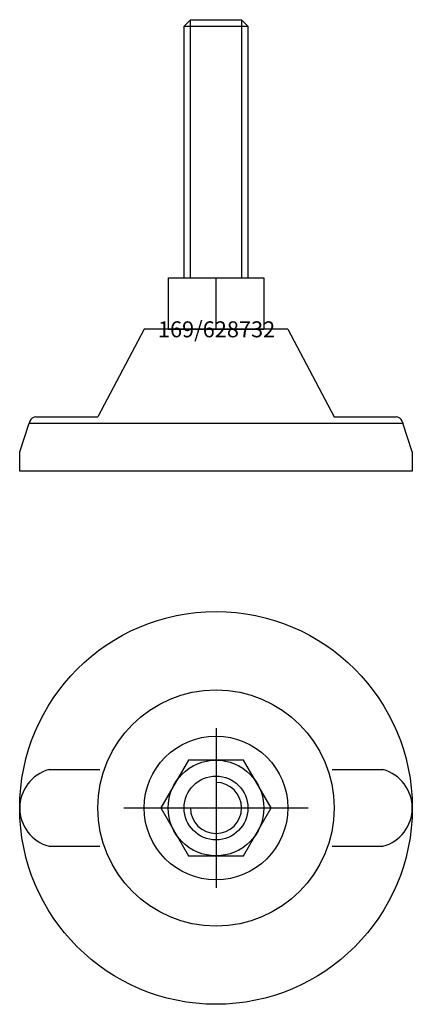
# Model space of a CAD drawing. Extents: x -62 to 62, y -212 to 97.
import ezdxf
from ezdxf.enums import TextEntityAlignment as Align

# ---------------------------------------------------------------- set-up
doc = ezdxf.new("R2010")
doc.units = 0
doc.layers.get('0').update_dxf_attribs({"linetype": 'CONTINUOUS'})
doc.layers.add('MARBETT-FEET', color=4, linetype='CONTINUOUS')
doc.layers.add('TEXT', color=5, linetype='CONTINUOUS')
doc.styles.add('DISTINTA', font='romand.shx', dxfattribs={"height": 45})

# ---------------------------------------------------------------- blocks, each defined once
blk = doc.blocks.new('DISBLO')
at = {"layer": 'TEXT', "style": 'DISTINTA'}
blk.add_attdef('TESTO', text='', height=5, dxfattribs=at).set_placement((0.173909, -2.578919), align=Align.CENTER)
blk = doc.blocks.new('628732A')
for p, q in [((-8, 16), (-8, 96.9)), ((8, 96.9), (8, 16)), ((-10, 94.9), (10, 94.9)), ((-15, 16), (15, 16)), ((-15, 16), (-15, 0)), ((0, 0), (0, 16)), ((15, 16), (15, 0)), ((-22.499987, 0), (-36.999996, -27.5)), ((22.499987, 0), (-22.499987, 0)), ((-15, 0), (15, 0)), ((22.499987, 0), (36.999996, -27.5)), ((-56.391815, -27.5), (-36.999996, -27.5)), ((36.999996, -27.5), (56.391815, -27.5)), ((-61.5, -38.5), (-58.5, -29.5)), ((-58.289181, -28.867544), (-58.5, -29.5)), ((-58.5, -29.5), (58.5, -29.5)), ((-36.5, -29.5), (36.5, -29.5)), ((58.289181, -28.867544), (58.5, -29.5)), ((61.5, -38.5), (58.5, -29.5)), ((-61.5, -44.5), (-61.5, -38.5)), ((61.5, -38.5), (61.5, -44.5)), ((61.5, -44.5), (-61.5, -44.5))]:
    blk.add_line(p, q)
blk.add_lwpolyline([(-10, 16), (-10, 94.9), (-8, 96.9), (8, 96.9), (10, 94.9), (10, 16)])
for centre, start, end in [((-56.391815, -29.5), 90, 161.565051), ((56.391815, -29.5), 18.434949, 90)]:
    blk.add_arc(centre, 2, start, end)
blk = doc.blocks.new('22B-M20')
for p, q in [((0, 25), (0, -25)), ((-28.867513, 0), (28.867513, 0))]:
    blk.add_line(p, q)
blk.add_lwpolyline([(-8.660254, 15), (-17.320508, 0), (-8.660254, -15), (8.660254, -15), (17.320508, 0), (8.660254, 15)], close=True)
for radius in [15, 10]:
    blk.add_circle((0, 0), radius)
blk.add_arc((0, 0), 8, 180, 90)
blk = doc.blocks.new('169B')
for p, q in [((-52.29651, 12), (-36.401156, 12)), ((36.401156, 12), (52.29651, 12)), ((-52.29651, -12), (-36.401156, -12)), ((36.401156, -12), (52.29651, -12))]:
    blk.add_line(p, q)
for radius in [61.5, 37, 22.5]:
    blk.add_circle((0, 0), radius)
for centre, start, end in [((-49.075136, 0), 105.026655, 254.973345), ((49.075136, 0), 285.026655, 74.973345)]:
    blk.add_arc(centre, 12.424864, start, end)
blk = doc.blocks.new('628732B')
at = {"layer": 'MARBETT-FEET'}
for name in ['169B', '22B-M20']:
    blk.add_blockref(name, (0, 0), dxfattribs=at)
blk = doc.blocks.new('628732')
blk.add_blockref('DISBLO', (0, 0)).add_auto_attribs({'TESTO': '169/628732'})
at = {"layer": 'MARBETT-FEET'}
for name, p in [('628732A', (0, 0)), ('628732B', (0, -150))]:
    blk.add_blockref(name, p, dxfattribs=at)

msp = doc.modelspace()

# ---------------------------------------------------------------- block references
msp.add_blockref('628732', (0, 0))

doc.saveas('drawing.dxf')
